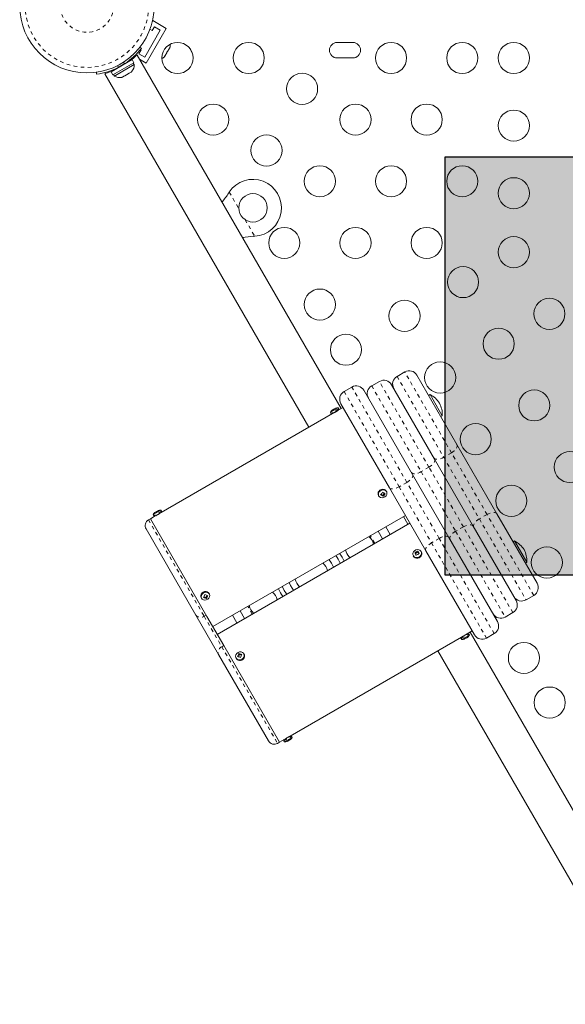
# Model space of a CAD drawing. Extents: x -78 to 484, y 0 to 550.
# Drawn here: x 270 to 286, y 272 to 299 of the extents above; entities that cross this region are included whole.
import ezdxf

# ---------------------------------------------------------------- set-up
doc = ezdxf.new("R2010")
doc.units = 0
doc.header["$LTSCALE"] = 0.125
doc.header["$MEASUREMENT"] = 0
doc.linetypes.add('PHANTOM', pattern=[0.5, 0.25, -0.05, 0.05, -0.05, 0.05, -0.05])
doc.layers.add('CONTOUR', color=7, linetype='CONTINUOUS')
doc.layers.add('HAUTEUR-PLATE-FORME', color=7, linetype='CONTINUOUS')

msp = doc.modelspace()

# ---------------------------------------------------------------- hatches: boundary and pattern name
at = {"layer": 'HAUTEUR-PLATE-FORME', "true_color": 0xfcfcfc}
msp.add_hatch(color=7, dxfattribs=at).paths.add_polyline_path([(282.16301, 295.53082), (296.19017, 295.53082), (296.19017, 283.77606), (282.16301, 283.77606)])

# ---------------------------------------------------------------- linework, layer by layer
at = {"layer": 'CONTOUR', "linetype": 'Continuous', "lineweight": 15}
for p, q in [((273.94993, 299.35345), (273.93652, 299.33022)), ((274.32882, 299.1347), (273.94993, 299.35345)), ((274.15806, 299.08895), (273.72056, 298.33118)), ((274.32882, 299.1347), (273.76632, 298.16042)), ((273.86952, 299.1112), (273.93318, 299.07444)), ((273.93318, 299.07444), (273.99568, 299.1827)), ((273.99568, 299.1827), (274.15806, 299.08895)), ((273.55818, 298.42493), (273.62068, 298.53318)), ((273.5874, 298.60775), (273.62941, 298.57495)), ((273.62068, 298.53318), (273.60379, 298.54293)), ((274.36392, 298.48475), (274.41044, 298.56533)), ((274.41044, 298.56533), (274.4218, 298.6023)), ((274.41044, 298.56533), (274.42006, 298.58199)), ((274.4218, 298.6023), (274.42006, 298.58199)), ((274.42006, 298.58199), (274.42564, 298.59166)), ((279.56776, 298.74131), (279.13026, 298.74131)), ((272.77622, 297.9191), (273.36596, 298.25959)), ((273.4189, 298.1679), (273.36596, 298.25959)), ((273.45057, 298.34272), (273.42882, 298.35528)), ((273.47488, 298.36577), (273.5068, 298.3842)), ((279.24117, 288.45197), (273.5068, 298.3842)), ((273.72056, 298.33118), (273.55818, 298.42493)), ((273.76632, 298.16042), (273.57084, 298.27328)), ((274.27285, 298.34432), (274.29919, 298.37263)), ((274.28996, 298.35665), (274.27285, 298.34432)), ((274.29919, 298.37263), (274.28996, 298.35665)), ((274.29919, 298.37263), (274.34507, 298.4521)), ((274.34507, 298.4521), (274.34681, 298.47241)), ((274.36425, 298.48532), (274.34536, 298.45261)), ((274.34681, 298.47241), (274.36392, 298.48475)), ((279.13026, 298.30381), (279.56776, 298.30381)), ((272.82916, 297.82741), (273.4189, 298.1679)), ((272.90074, 297.81458), (273.42332, 298.11629)), ((273.23327, 298.18297), (273.22795, 298.19218)), ((273.42332, 298.11629), (273.39987, 298.15691)), ((272.37097, 297.84839), (272.36357, 297.90117)), ((272.59747, 297.8592), (272.62939, 297.87763)), ((272.59747, 297.8592), (278.33185, 287.92697)), ((272.77622, 297.9191), (272.77581, 297.91886)), ((272.82875, 297.82717), (272.77581, 297.91886)), ((272.77622, 297.9191), (272.82916, 297.82741)), ((272.82916, 297.82741), (272.82875, 297.82717)), ((272.84778, 297.83816), (272.87123, 297.79754)), ((272.87123, 297.79754), (272.90074, 297.81458)), ((273.07913, 297.7606), (273.09615, 297.76505)), ((273.09615, 297.76505), (273.13773, 297.78906)), ((273.13154, 297.79547), (273.16502, 297.80481)), ((273.13773, 297.78906), (273.13154, 297.79547)), ((273.13717, 297.79704), (273.14077, 297.79081)), ((273.14077, 297.79081), (273.13773, 297.78906)), ((273.14566, 297.79364), (273.14077, 297.79081)), ((273.14566, 297.79364), (273.1487, 297.79539)), ((273.16502, 297.80481), (273.25729, 297.85808)), ((273.25729, 297.85808), (273.28026, 297.88133)), ((273.25729, 297.85808), (273.27012, 297.86549)), ((273.28319, 297.87829), (273.27012, 297.86549)), ((273.28026, 297.88133), (273.28644, 297.87492)), ((273.28644, 297.87492), (273.33713, 297.90418)), ((273.33713, 297.90418), (273.36196, 297.92851)), ((273.33713, 297.90418), (273.33899, 297.90526)), ((273.36196, 297.92851), (273.33899, 297.90526)), ((276.08129, 294.51213), (276.0958, 294.53492)), ((275.8794, 294.27473), (275.8916, 294.28797)), ((276.49519, 293.2408), (276.47844, 293.23716)), ((276.81148, 293.29533), (276.78448, 293.29416)), ((281.02735, 289.48322), (280.81084, 289.35822)), ((281.36886, 289.39172), (282.49386, 287.44316)), ((280.31533, 289.21647), (280.09883, 289.09147)), ((280.65684, 289.12497), (281.86248, 287.03673)), ((279.54081, 289.05798), (279.32431, 288.93298)), ((279.88232, 288.96647), (281.24596, 286.60459)), ((281.73755, 288.84687), (281.69696, 288.82343)), ((282.08135, 288.25139), (281.73755, 288.84687)), ((280.59644, 286.22959), (279.2328, 288.59147)), ((278.9976, 288.31135), (274.18034, 285.5301)), ((279.1558, 288.47485), (278.93929, 288.34985)), ((278.93929, 288.34985), (278.95492, 288.32278)), ((279.15998, 288.4051), (278.9976, 288.31135)), ((279.17142, 288.44778), (279.1558, 288.47485)), ((279.2953, 288.48322), (279.15998, 288.4051)), ((282.04076, 288.22795), (282.08135, 288.25139)), ((282.49386, 287.44316), (283.61886, 285.4946)), ((281.86248, 287.03673), (282.95119, 285.15103)), ((281.24596, 286.60459), (282.26868, 284.83317)), ((280.35756, 286.04363), (280.40607, 286.01323)), ((280.40607, 286.01323), (280.45447, 286.07449)), ((280.51517, 286.12034), (280.50736, 286.13387)), ((281.61916, 284.45817), (280.59644, 286.22959)), ((280.29085, 286.00887), (280.29867, 285.99534)), ((280.40607, 286.01323), (280.41959, 285.98981)), ((274.17615, 285.59985), (273.95964, 285.47485)), ((274.18034, 285.5301), (274.01796, 285.43635)), ((274.19178, 285.57278), (274.17615, 285.59985)), ((283.61886, 285.4946), (284.74386, 283.54604)), ((273.88265, 285.35821), (273.82852, 285.32696)), ((274.01796, 285.43635), (273.88264, 285.35822)), ((275.4706, 282.60779), (273.88264, 285.35822)), ((273.95964, 285.47485), (273.97527, 285.44778)), ((275.63264, 282.32713), (281.0453, 285.45213)), ((281.1703, 285.23563), (275.75764, 282.11063)), ((281.11617, 285.20438), (280.99117, 285.42088)), ((275.1567, 282.65149), (273.75989, 285.07083)), ((280.40103, 284.79149), (280.27603, 285.008)), ((280.61754, 284.91649), (280.49254, 285.133)), ((282.95119, 285.15103), (284.15684, 283.06279)), ((282.26868, 284.83317), (283.63232, 282.47128)), ((284.11255, 284.73325), (284.07196, 284.70981)), ((284.45635, 284.13777), (284.11255, 284.73325)), ((281.40154, 284.42537), (281.32293, 284.3766)), ((281.40154, 284.42537), (281.38802, 284.44879)), ((281.43053, 284.37973), (281.40154, 284.42537)), ((281.49173, 284.42889), (281.48392, 284.44242)), ((282.9828, 282.09628), (281.61916, 284.45817)), ((279.48807, 284.26439), (279.46176, 284.29019)), ((281.26742, 284.31742), (281.27523, 284.30389)), ((281.27728, 284.3005), (281.27523, 284.30389)), ((284.41576, 284.11433), (284.45635, 284.13777)), ((277.86472, 283.4038), (277.90605, 283.35101)), ((275.31121, 283.13387), (275.31902, 283.12034)), ((275.38084, 283.16353), (275.43784, 283.14169)), ((275.43784, 283.14169), (275.47217, 283.2044)), ((275.43784, 283.14169), (275.45137, 283.11826)), ((275.52478, 283.26362), (275.52771, 283.25887)), ((275.53553, 283.24534), (275.52771, 283.25887)), ((284.43584, 283.07954), (284.65235, 283.20454)), ((276.40191, 282.77127), (276.52691, 282.55476)), ((275.79815, 281.54047), (275.1567, 282.65149)), ((275.4706, 282.60779), (275.94049, 281.79392)), ((276.1854, 282.64627), (276.3104, 282.42976)), ((283.84883, 282.59628), (284.06533, 282.72128)), ((282.78498, 282.12641), (282.9203, 282.20454)), ((288.60055, 272.24106), (282.86617, 282.17329)), ((277.80534, 279.25141), (282.6226, 282.03266)), ((282.61117, 281.98997), (282.62679, 281.96291)), ((282.6226, 282.03266), (282.78498, 282.12641)), ((282.62679, 281.96291), (282.8433, 282.08791)), ((282.8433, 282.08791), (282.82767, 282.11497)), ((283.32431, 282.00478), (283.54081, 282.12978)), ((275.94049, 281.79392), (277.50764, 279.07954)), ((281.95685, 281.64829), (287.69122, 271.71606)), ((277.19739, 279.11692), (275.79815, 281.54047)), ((276.28777, 281.44242), (276.29558, 281.42889)), ((276.29813, 281.42473), (276.29558, 281.42889)), ((276.38172, 281.54449), (276.352, 281.48177)), ((276.38172, 281.54449), (276.36819, 281.56792)), ((276.44149, 281.52583), (276.38172, 281.54449)), ((276.51209, 281.55389), (276.50428, 281.56742)), ((277.50764, 279.07954), (277.64296, 279.15766)), ((277.64296, 279.15766), (277.80534, 279.25141)), ((277.64714, 279.08791), (277.86365, 279.21291)), ((277.86365, 279.21291), (277.84803, 279.23997)), ((277.45351, 279.04829), (277.50764, 279.07954)), ((277.63152, 279.11497), (277.64714, 279.08791))]:
    msp.add_line(p, q, dxfattribs=at)
at = {"layer": 'CONTOUR', "linetype": 'PHANTOM', "lineweight": 0}
for p, q in [((273.32891, 298.26832), (273.34157, 298.24638)), ((272.96766, 298.09401), (272.97555, 298.03768)), ((273.16319, 298.14602), (273.11836, 298.18101)), ((276.08129, 294.51213), (276.07747, 294.50992)), ((276.0958, 294.53492), (276.36392, 294.07051)), ((276.54335, 293.75974), (276.81148, 293.29533)), ((276.78448, 293.29416), (276.78066, 293.29196)), ((282.33985, 287.20991), (281.02735, 289.48322)), ((280.09883, 289.09147), (281.48995, 286.68197)), ((281.70646, 286.80697), (280.31533, 289.21647)), ((280.81084, 289.35822), (282.12334, 287.08491)), ((279.32431, 288.93298), (280.86976, 286.25618)), ((281.08627, 286.38118), (279.54081, 289.05798)), ((279.17142, 288.44778), (278.95492, 288.32278)), ((282.33985, 287.20991), (282.12334, 287.08491)), ((283.33985, 285.47785), (282.33985, 287.20991)), ((282.12334, 287.08491), (283.12334, 285.35285)), ((281.70646, 286.80697), (281.48995, 286.68197)), ((281.48995, 286.68197), (282.4577, 285.00579)), ((282.6742, 285.13079), (281.70646, 286.80697)), ((281.08627, 286.38118), (280.86976, 286.25618)), ((281.99536, 284.80658), (281.08627, 286.38118)), ((280.86976, 286.25618), (281.77885, 284.68158)), ((274.19178, 285.57278), (273.97527, 285.44778)), ((273.82852, 285.32696), (275.39295, 282.61729)), ((283.33985, 285.47785), (283.12334, 285.35285)), ((283.12334, 285.35285), (284.43584, 283.07954)), ((284.65235, 283.20454), (283.33985, 285.47785)), ((282.6742, 285.13079), (282.4577, 285.00579)), ((282.4577, 285.00579), (283.84883, 282.59628)), ((284.06533, 282.72128), (282.6742, 285.13079)), ((280.18453, 284.66649), (280.05953, 284.883)), ((281.99536, 284.80658), (281.77885, 284.68158)), ((281.77885, 284.68158), (283.32431, 282.00478)), ((283.54081, 282.12978), (281.99536, 284.80658)), ((276.74342, 282.67976), (276.61842, 282.89627)), ((275.39295, 282.61729), (275.44707, 282.64854)), ((275.39295, 282.61729), (275.88637, 281.76267)), ((282.61117, 281.98997), (282.82767, 282.11497)), ((275.88637, 281.76267), (275.94049, 281.79392)), ((275.88637, 281.76267), (277.45351, 279.04829)), ((277.63152, 279.11497), (277.84803, 279.23997))]:
    msp.add_line(p, q, dxfattribs=at)
at = {"layer": 'CONTOUR', "linetype": 'PHANTOM', "lineweight": 0, "flags": 128}
for points in [[(282.33985, 287.20991), (282.38089, 287.23637), (282.41795, 287.26598), (282.4496, 287.2976), (282.47464, 287.33), (282.49209, 287.36195), (282.50129, 287.39222), (282.50189, 287.41964), (282.49386, 287.44316)], [(281.70646, 286.80697), (281.74754, 286.83337), (281.78471, 286.86278), (281.81655, 286.89407), (281.84184, 286.92604), (281.8596, 286.95746), (281.86915, 286.98712), (281.87012, 287.01389), (281.86248, 287.03673)], [(281.84434, 287.06816), (281.86069, 287.04944), (281.88474, 287.03625), (281.91555, 287.02908), (281.95195, 287.02822), (281.99253, 287.0337), (282.03573, 287.04531), (282.07991, 287.0626), (282.12334, 287.08491)], [(281.08627, 286.38118), (281.12741, 286.40745), (281.1648, 286.4365), (281.19698, 286.46721), (281.22272, 286.49839), (281.24103, 286.52885), (281.25122, 286.55741), (281.25288, 286.58299), (281.24596, 286.60459)], [(281.21296, 286.66173), (281.22892, 286.64369), (281.25259, 286.63115), (281.28306, 286.62459), (281.31915, 286.62426), (281.35948, 286.63018), (281.4025, 286.64211), (281.44655, 286.6596), (281.48995, 286.68197)], [(280.59644, 286.22959), (280.61168, 286.21279), (280.63466, 286.20144), (280.66449, 286.19598), (280.70003, 286.19661), (280.7399, 286.20331), (280.78258, 286.21583), (280.82643, 286.23368), (280.86976, 286.25618)], [(283.33985, 285.47785), (283.38329, 285.50016), (283.42746, 285.51745), (283.47067, 285.52906), (283.51125, 285.53454), (283.54765, 285.53368), (283.57846, 285.52651), (283.6025, 285.51332), (283.61886, 285.4946)], [(282.96934, 285.1196), (282.96131, 285.14312), (282.9619, 285.17054), (282.9711, 285.20081), (282.98856, 285.23276), (283.01359, 285.26516), (283.04525, 285.29678), (283.08231, 285.32639), (283.12334, 285.35285)], [(282.30167, 284.77603), (282.29403, 284.79887), (282.29501, 284.82563), (282.30456, 284.8553), (282.32232, 284.88672), (282.34761, 284.91869), (282.37945, 284.94998), (282.41662, 284.97939), (282.4577, 285.00579)], [(282.6742, 285.13079), (282.7176, 285.15316), (282.76166, 285.17065), (282.80468, 285.18258), (282.84501, 285.1885), (282.8811, 285.18817), (282.91157, 285.1816), (282.93523, 285.16907), (282.95119, 285.15103)], [(281.61916, 284.45817), (281.61224, 284.47977), (281.6139, 284.50535), (281.62409, 284.53391), (281.6424, 284.56437), (281.66814, 284.59555), (281.70032, 284.62626), (281.73771, 284.65531), (281.77885, 284.68158)], [(281.99536, 284.80658), (282.03869, 284.82908), (282.08254, 284.84693), (282.12522, 284.85944), (282.16509, 284.86615), (282.20063, 284.86678), (282.23046, 284.86132), (282.25344, 284.84997), (282.26868, 284.83317)], [(275.47695, 283.3014), (275.50991, 283.28111), (275.52478, 283.26362)], [(276.51367, 281.4571), (276.48965, 281.42246), (276.45529, 281.39613), (276.41472, 281.38129), (276.37283, 281.37973), (276.33469, 281.39164), (276.30488, 281.41558), (276.29813, 281.42473)]]:
    msp.add_lwpolyline(points, dxfattribs=at)
at = {"layer": 'CONTOUR', "linetype": 'Continuous', "lineweight": 15, "flags": 128}
for points in [[(280.31256, 286.11696), (280.34417, 286.1462), (280.38335, 286.16478), (280.42538, 286.17047), (280.46517, 286.16257), (280.49794, 286.14204), (280.51974, 286.11135), (280.52792, 286.07421), (280.52151, 286.0351), (280.50128, 285.99872), (280.46967, 285.96948), (280.43049, 285.9509), (280.38846, 285.94521), (280.34866, 285.95311), (280.31589, 285.97365), (280.2941, 286.00433), (280.28592, 286.04147), (280.29233, 286.08059), (280.31256, 286.11696)], [(281.26947, 284.31403), (281.25602, 284.34927), (281.257, 284.3882), (281.2723, 284.42613), (281.30006, 284.45849), (281.33695, 284.48137), (281.3785, 284.49202), (281.41971, 284.48914), (281.45561, 284.47309), (281.48187, 284.4458), (281.49532, 284.41057), (281.49434, 284.37163), (281.47904, 284.3337), (281.45128, 284.30134), (281.41439, 284.27846), (281.37284, 284.26782), (281.33162, 284.27069), (281.29572, 284.28675), (281.26947, 284.31403)], [(281.27745, 284.30022), (281.2912, 284.28301), (281.32017, 284.26235), (281.35501, 284.25182), (281.39275, 284.25227), (281.42998, 284.26389), (281.46297, 284.28587), (281.4882, 284.31629), (281.50274, 284.35225), (281.50472, 284.38987), (281.494, 284.42474), (281.49098, 284.42868)], [(277.78105, 283.56752), (277.81547, 283.48598), (277.86472, 283.4038)], [(275.48476, 283.28787), (275.51772, 283.26758), (275.53977, 283.23707), (275.54825, 283.20002), (275.54214, 283.16089), (275.52218, 283.12442), (275.49077, 283.09499), (275.4517, 283.07616), (275.40968, 283.07019), (275.36979, 283.07782), (275.33683, 283.09811), (275.31477, 283.12862), (275.30629, 283.16567), (275.3124, 283.20479), (275.33237, 283.24126), (275.36378, 283.27069), (275.40285, 283.28952), (275.44486, 283.29549), (275.48476, 283.28787)], [(277.6437, 283.34388), (277.59484, 283.4423), (277.58897, 283.45662)], [(277.71397, 283.24011), (277.70451, 283.25236), (277.6437, 283.34388)], [(278.01808, 283.51168), (278.07074, 283.4492), (278.07272, 283.44724)], [(282.63614, 282.04048), (282.63985, 282.04284), (282.6506, 282.04961), (282.66727, 282.0599), (282.68808, 282.07239), (282.71073, 282.08553), (282.73268, 282.09784), (282.75141, 282.10803), (282.76474, 282.1151), (282.77106, 282.1184), (282.7706, 282.11816)], [(282.70738, 281.98306), (282.70794, 281.98125), (282.70823, 281.97989), (282.70826, 281.97898), (282.70802, 281.97854), (282.70751, 281.97855), (282.70674, 281.97903), (282.70571, 281.97996), (282.70442, 281.98135)], [(276.50585, 281.47063), (276.48184, 281.43599), (276.44747, 281.40966), (276.4069, 281.39482), (276.36502, 281.39326), (276.32688, 281.40517), (276.29707, 281.42911), (276.2792, 281.46219), (276.27542, 281.50043), (276.28619, 281.53921), (276.31021, 281.57385), (276.34457, 281.60017), (276.38514, 281.61501), (276.42703, 281.61657), (276.46517, 281.60466), (276.49497, 281.58072), (276.51284, 281.54764), (276.51662, 281.5094), (276.50585, 281.47063)], [(277.79181, 279.2436), (277.7879, 279.24157), (277.77666, 279.23564), (277.75941, 279.22635), (277.7382, 279.21457), (277.71549, 279.20152), (277.69386, 279.18868), (277.67567, 279.17755), (277.66288, 279.16954), (277.65686, 279.16571), (277.6573, 279.16599)]]:
    msp.add_lwpolyline(points, dxfattribs=at)
at = {"layer": 'CONTOUR', "linetype": 'Continuous', "lineweight": 15}
for centre, radius in [((272.09901, 299.77256), 1.89), ((274.64296, 298.30381), 0.4375), ((276.64296, 298.30381), 0.4375), ((280.64296, 298.30381), 0.4375), ((282.64296, 298.30381), 0.4375), ((284.0909, 298.30381), 0.4375), ((278.14296, 297.43779), 0.4375), ((275.64296, 296.57176), 0.4375), ((279.64296, 296.57176), 0.4375), ((281.64296, 296.57176), 0.4375), ((284.0909, 296.40381), 0.4375), ((277.14296, 295.70574), 0.4375), ((278.64296, 294.83971), 0.4375), ((280.64296, 294.83971), 0.4375), ((282.64296, 294.83971), 0.4375), ((284.0909, 294.50381), 0.4375), ((276.76324, 294.09388), 0.4), ((277.64296, 293.10766), 0.4375), ((279.64296, 293.10766), 0.4375), ((281.64296, 293.10766), 0.4375), ((284.0909, 292.84904), 0.4375), ((282.66594, 292.00761), 0.4375), ((278.64296, 291.37561), 0.4375), ((281.02049, 291.05761), 0.4375), ((285.0909, 291.11699), 0.4375), ((279.37504, 290.10761), 0.4375), ((283.66594, 290.27556), 0.4375), ((282.02049, 289.32556), 0.4375), ((284.66594, 288.54351), 0.4375), ((283.02049, 287.59351), 0.4375), ((285.66594, 286.81146), 0.4375), ((284.02049, 285.86146), 0.4375), ((285.02049, 284.12941), 0.4375), ((284.37504, 281.44736), 0.4375), ((285.09901, 280.1934), 0.4375)]:
    msp.add_circle(centre, radius, dxfattribs=at)
at = {"layer": 'CONTOUR', "linetype": 'PHANTOM', "lineweight": 0}
for radius in [1.73415, 0.74728]:
    msp.add_circle((272.09901, 299.77256), radius, dxfattribs=at)
at = {"layer": 'CONTOUR', "linetype": 'Continuous', "lineweight": 15}
for centre, radius, start, end in [((272.10133, 299.76802), 1.93867, 303.210974, 322.018589), ((274.18453, 298.67121), 0.2539, 341.741076, 4.285479), ((275.70841, 298.83702), 0.76565, 200.547898, 212.624131), ((279.13026, 298.52256), 0.21875, 90, 270), ((279.56776, 298.52256), 0.21875, 270, 90), ((272.21628, 299.63615), 1.78827, 308.851176, 314.733014), ((274.09557, 298.51713), 0.2539, 295.714521, 318.258924), ((272.10228, 299.76668), 1.93702, 277.973326, 296.797111), ((272.10214, 299.76715), 1.9375, 296.794751, 303.205249), ((273.17032, 298.09492), 0.2539, 319.281775, 4.829342), ((272.14559, 299.64315), 1.83061, 285.32452, 291.063546), ((273.01624, 298.00596), 0.2539, 235.170658, 280.920101), ((273.01624, 298.00596), 0.2539, 280.920101, 284.374053), ((273.17032, 298.09492), 0.2539, 315.691499, 319.281775), ((276.76324, 294.09388), 0.8, 273.456637, 146.543363), ((274.33002, 295.60384), 2.06368, 319.158132, 328.061196), ((276.82631, 291.52749), 1.76717, 91.356568, 101.744614), ((281.15235, 289.26672), 0.25, 30, 120), ((279.66581, 288.84147), 0.25, 30, 120), ((280.22383, 288.87497), 0.25, 120, 210), ((280.44033, 288.99997), 0.25, 30, 120), ((280.93584, 289.14172), 0.25, 120, 210), ((279.44931, 288.71647), 0.25, 120, 210), ((281.4153, 288.22546), 0.7, 32.721061, 62.589506), ((281.38207, 288.28301), 0.7, 357.410494, 27.278939), ((279.16473, 288.20937), 0.26563, 131.19714, 148.072487), ((278.98198, 288.33841), 0.03125, 210, 300), ((279.02087, 288.37339), 0.04745, 95.682737, 130.933528), ((279.12507, 288.23895), 0.21601, 114.804654, 124.191714), ((278.20431, 289.87288), 1.75072, 297.442422, 302.526344), ((279.15912, 288.25821), 0.21636, 108.644837, 131.355163), ((279.09466, 288.41592), 0.04752, 95.689464, 128.769732), ((279.16473, 288.20937), 0.26563, 91.927513, 108.80286), ((279.14436, 288.43216), 0.03125, 300, 30), ((280.37964, 286.06371), 0.10413, 136.732958, 212.937182), ((280.4049, 286.06429), 0.12341, 35.068189, 144.996168), ((279.95966, 286.40007), 0.53418, 316.762516, 326.608958), ((280.90589, 286.82588), 0.87654, 235.202665, 240.663599), ((280.03044, 286.35573), 0.53418, 316.762516, 326.608958), ((280.84905, 286.75395), 0.87654, 235.202665, 240.663599), ((274.18509, 285.33437), 0.26562, 132.452775, 148.072487), ((274.06502, 285.46568), 0.0877, 102.135776, 132.480417), ((274.1188, 285.3953), 0.17555, 111.171635, 122.189256), ((273.22466, 286.99788), 1.75072, 297.473656, 302.557578), ((274.16565, 285.42192), 0.17592, 107.404894, 132.595106), ((274.13173, 285.50336), 0.08843, 102.208322, 123.002464), ((274.18509, 285.33437), 0.26563, 91.927513, 107.547225), ((274.16471, 285.55716), 0.03125, 300, 30), ((273.92227, 285.16458), 0.1875, 120, 210), ((274.00233, 285.46341), 0.03125, 210, 300), ((279.75464, 284.56263), 0.4, 11.790043, 48.209957), ((283.7903, 284.11183), 0.7, 32.721061, 62.589506), ((278.40147, 283.78138), 1, 22.819244, 37.180756), ((279.75464, 284.56263), 0.4, 191.790043, 222.930378), ((281.62082, 283.98461), 0.51929, 116.635599, 126.991816), ((273.57024, 279.43717), 9.1925, 32.164568, 32.670729), ((273.64989, 279.48658), 9.1925, 32.164568, 32.670729), ((283.75707, 284.16939), 0.7, 357.410494, 27.278939), ((278.40147, 283.78138), 0.46875, 14.53399, 45.46601), ((278.40147, 283.78138), 0.65625, 19.019425, 40.980575), ((278.40147, 283.78138), 0.875, 21.786789, 38.213211), ((281.66436, 283.91606), 0.51929, 116.635599, 126.991816), ((278.40147, 283.78138), 0.46875, 194.53399, 225.46601), ((278.40147, 283.78138), 0.46875, 194.53399, 215.124556), ((275.42498, 283.18937), 0.12487, 67.008992, 207.669769), ((275.44134, 283.21439), 0.09559, 30.800631, 70.181382), ((277.04831, 283.00013), 0.4, 11.790043, 48.209957), ((278.40147, 283.78138), 1, 202.819244, 217.180756), ((284.52735, 283.42104), 0.25, 300, 30), ((274.90608, 283.4548), 0.55696, 326.681698, 335.929342), ((275.65589, 283.77164), 0.68464, 245.455322, 252.618782), ((275.699, 283.85041), 0.68464, 245.455322, 252.618782), ((274.98596, 283.42419), 0.55696, 326.681698, 335.929342), ((283.94033, 282.93779), 0.25, 300, 30), ((284.31084, 283.29604), 0.25, 210, 300), ((277.04831, 283.00013), 0.4, 191.790043, 228.209957), ((283.72383, 282.81279), 0.25, 210, 300), ((283.41581, 282.34628), 0.25, 300, 30), ((282.63823, 282.0056), 0.03125, 120, 210), ((282.61786, 282.22839), 0.26563, 271.927513, 289.828887), ((282.61655, 282.22723), 0.26111, 289.66508, 310.33492), ((282.61951, 282.22894), 0.26111, 299.624283, 310.33491), ((282.80061, 282.09935), 0.03125, 30, 120), ((282.78954, 282.02965), 0.00425, 200.08431, 265.447284), ((282.61786, 282.22839), 0.26563, 310.171113, 328.072487), ((283.19931, 282.22128), 0.25, 210, 300), ((276.39892, 281.50165), 0.12563, 217.574424, 336.866424), ((276.86182, 281.28477), 0.56907, 150.161658, 159.139068), ((276.17864, 280.85762), 0.64774, 68.842278, 76.48108), ((276.21677, 280.93812), 0.64774, 68.842278, 76.48108), ((276.9442, 281.25906), 0.56907, 150.161658, 159.139068), ((276.42749, 281.49984), 0.09911, 331.32708, 34.94883), ((277.65858, 279.1306), 0.03125, 120, 210), ((277.66327, 279.2515), 0.16068, 286.819914, 313.180086), ((277.71397, 279.28071), 0.16064, 289.501674, 301.456829), ((277.74905, 279.23469), 0.10323, 283.546452, 316.453548), ((277.82096, 279.22435), 0.03125, 30, 120), ((277.63821, 279.35339), 0.26563, 313.048772, 328.072487), ((277.35976, 279.21067), 0.1875, 210, 300), ((277.63821, 279.35339), 0.26563, 271.927513, 286.951228), ((277.68542, 279.19851), 0.10372, 283.575362, 301.765768)]:
    msp.add_arc(centre, radius, start, end, dxfattribs=at)
at = {"layer": 'CONTOUR', "linetype": 'PHANTOM', "lineweight": 0}
for centre, radius, start, end in [((280.38535, 286.05968), 0.10729, 138.700984, 208.266485), ((280.40724, 286.06106), 0.1238, 36.027415, 145.885724), ((281.37629, 284.37842), 0.12599, 218.201613, 23.611943), ((275.4287, 283.18338), 0.1275, 67.764176, 202.84974), ((275.29241, 282.75589), 0.17122, 217.570999, 305.958704), ((275.95642, 281.60624), 0.1714, 114.124883, 202.564949), ((276.42209, 281.50401), 0.10289, 332.87399, 28.994201)]:
    msp.add_arc(centre, radius, start, end, dxfattribs=at)
at = {"layer": 'HAUTEUR-PLATE-FORME', "color": 0}
msp.add_lwpolyline([(282.16301, 295.53082), (296.19017, 295.53082), (296.19017, 283.77606), (282.16301, 283.77606)], close=True, dxfattribs=at)

doc.saveas('drawing.dxf')
